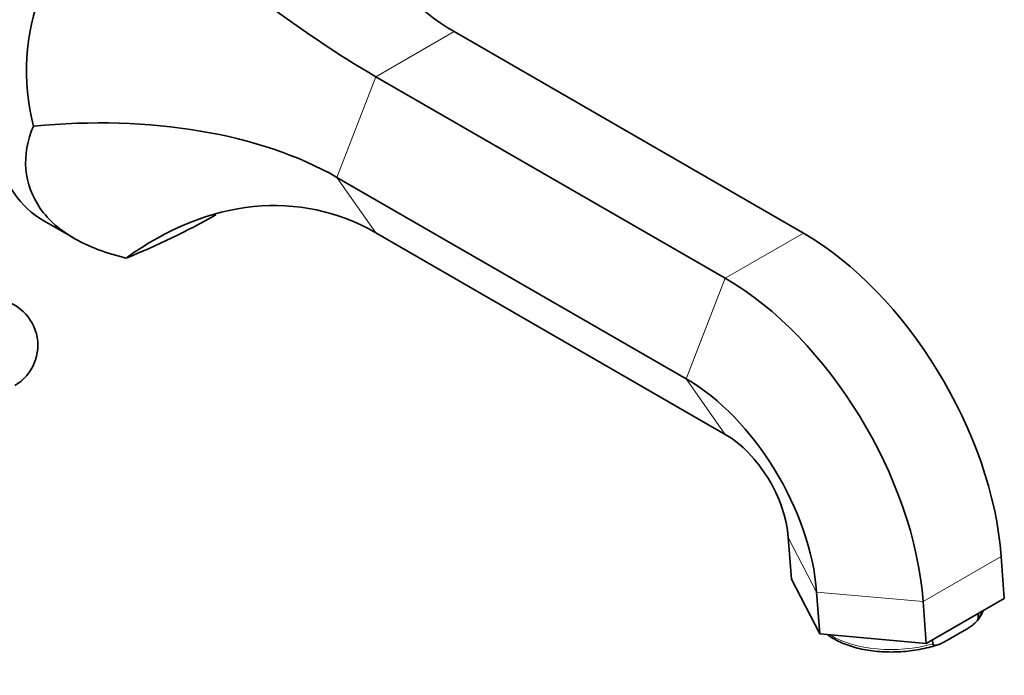
# Model space of a CAD drawing. Units: millimetres. Extents: x 0 to 1226, y 0 to 1134.
# Drawn here: x 1042 to 1202, y 139 to 245 of the extents above; entities that cross this region are included whole.
import ezdxf
from ezdxf import colors
from ezdxf.entities.mleader import LeaderData, LeaderLine
from ezdxf.math import Vec2, Vec3

# ---------------------------------------------------------------- set-up
doc = ezdxf.new("R2010")
doc.units = ezdxf.units.MM
doc.layers.add('DV6_Défaut', color=7, linetype='Continuous')
doc.layers.add('Défaut', color=7, linetype='Continuous')

# ---------------------------------------------------------------- blocks, each defined once
blk = doc.blocks.new('_DOT')
at = {"color": 0}
blk.add_line((0, 0), (-1, 0), dxfattribs=at)
at = {"color": 0, "const_width": 0.333}
blk.add_lwpolyline([(-0.1665, 0, 1), (0.1665, 0, 1)], format="xyb", close=True, dxfattribs=at)
blk = doc.blocks.new('SE5')
at = {"layer": 'DV6_Défaut', "color": 7, "linetype": 'Continuous', "lineweight": 18}
for p, q in [((1099.83, 236.09), (1112.49, 243.4)), ((1093.5, 219.78), (1099.83, 236.09)), ((1099.83, 210.78), (1093.5, 219.78)), ((1156.4, 203.43), (1169.05, 210.74)), ((1150.07, 187.12), (1156.4, 203.43)), ((1156.4, 178.12), (1150.07, 187.12)), ((1166.61, 161.42), (1171.2, 152.56)), ((1188.45, 151.02), (1201.1, 158.32)), ((1171.2, 152.56), (1188.45, 151.02))]:
    blk.add_line(p, q, dxfattribs=at)
at = {"layer": 'DV6_Défaut', "color": 7, "linetype": 'Continuous', "lineweight": 35}
for p, q in [((1169.05, 210.74), (1112.49, 243.4)), ((1156.4, 203.43), (1099.83, 236.09)), ((1150.07, 187.12), (1093.5, 219.78)), ((1046.02, 212.74), (1050.94, 209.9)), ((1156.4, 178.12), (1099.83, 210.78)), ((1167.11, 154.63), (1166.61, 161.42)), ((1201.6, 151.53), (1201.1, 158.32)), ((1167.11, 154.63), (1171.7, 145.77)), ((1171.7, 145.77), (1171.2, 152.56)), ((1188.94, 144.22), (1201.6, 151.53)), ((1188.94, 144.22), (1188.45, 151.02)), ((1197.39, 148.41), (1197.34, 149.07)), ((1171.7, 145.77), (1188.94, 144.22)), ((1192.42, 144.78), (1195.12, 146.34)), ((1190.04, 144.17), (1189.99, 144.83))]:
    blk.add_line(p, q, dxfattribs=at)
for centre, radius, start, end in [((1078.81, 236.98), 35.59, 123.0855, 194.5024), ((1011.42, 324.47), 127.17, 292.1583, 299.4324), ((1037.57, 192.55), 7.5, 300, 163.1834), ((1193.33, 151.38), 5.19, 315.8265, 339.0809)]:
    blk.add_arc(centre, radius, start, end, dxfattribs=at)
for centre, major_axis, ratio, start_param, end_param in [((1067.27, 249.54), (21.25, 36.81), 0.57735, 0, 3.141593), ((1136.15, 304.39), (-14.27, -64.66), 0.697902, 5.179802, 6.065926), ((1076.17, 269.76), (46.52, -39.88), 0.218386, 4.534921, 5.421045), ((1046.18, 192.46), (62.46, 7.61), 0.565741, 0.644881, 1.531005), ((1076.17, 149.79), (-14.27, -64.66), 0.697902, 2.924333, 3.810457), ((1169.05, 173.59), (22.75, -39.4), 0.57735, 0.872665, 2.356194), ((1156.4, 166.28), (22.75, -39.4), 0.57735, 0.872665, 2.356194), ((1150.07, 162.63), (15, -25.98), 0.57735, 0.872665, 2.356194), ((1156.4, 166.28), (7.25, -12.56), 0.57735, 0.872665, 2.356194)]:
    blk.add_ellipse(centre, major_axis=major_axis, ratio=ratio, start_param=start_param, end_param=end_param, dxfattribs=at)
at = {"layer": 'DV6_Défaut', "color": 7, "linetype": 'Continuous', "lineweight": 18}
for major_axis, start_param, end_param in [((-13.96, -1.01), -3.586726, -3.436353), ((13.96, 1.01), 3.753215, 5.077549)]:
    blk.add_ellipse((1184.56, 150.65), major_axis=major_axis, ratio=0.524834, start_param=start_param, end_param=end_param, dxfattribs=at)
at = {"layer": 'DV6_Défaut', "color": 7, "linetype": 'Continuous', "lineweight": 35}
for points, knots in [([(1059.38, 206.69), (1057.81, 207.08), (1056.3, 207.53), (1053.51, 208.58), (1052.23, 209.16), (1048.72, 211.15), (1046.82, 212.81), (1044.12, 216.66), (1043.34, 218.8), (1042.94, 223.4), (1043.34, 225.78), (1044.36, 228.07)], [0, 0, 0, 0, 0.125, 0.125, 0.25, 0.25, 0.5, 0.5, 0.75, 0.75, 1, 1, 1, 1]), ([(1195.12, 146.34), (1195.54, 146.58), (1195.96, 146.84), (1196.58, 147.3), (1196.79, 147.47), (1197.08, 147.77), (1197.17, 147.88), (1197.33, 148.13), (1197.4, 148.29), (1197.39, 148.41)], [0, 0, 0, 0, 0.5, 0.5, 0.75, 0.75, 0.875, 0.875, 1, 1, 1, 1]), ([(1173.01, 145.65), (1173.06, 145.61), (1173.4, 145.35), (1174.11, 144.9), (1175.21, 144.34), (1176.43, 143.87), (1177.75, 143.48), (1179.15, 143.18), (1180.61, 142.97), (1182.12, 142.86), (1183.66, 142.84), (1185.21, 142.91), (1186.75, 143.07), (1188.26, 143.33), (1189.68, 143.65), (1190.47, 143.9), (1190.9, 144.04)], [0, 0, 0, 0, 0.012352, 0.089094, 0.166375, 0.243769, 0.321047, 0.398161, 0.475114, 0.551939, 0.628673, 0.705358, 0.782035, 0.858738, 0.935506, 1, 1, 1, 1]), ([(1192.42, 144.78), (1191.99, 144.54), (1191.57, 144.3), (1190.93, 144.04), (1190.72, 143.96), (1190.41, 143.92), (1190.31, 143.92), (1190.13, 143.98), (1190.05, 144.04), (1190.04, 144.17)], [0, 0, 0, 0, 0.5, 0.5, 0.75, 0.75, 0.875, 0.875, 1, 1, 1, 1])]:
    blk.add_open_spline(points, degree=3, knots=knots, dxfattribs=at)

msp = doc.modelspace()

# ---------------------------------------------------------------- block references
at = {"layer": 'Défaut'}
msp.add_blockref('SE5', (0, 0), dxfattribs=at)

# ---------------------------------------------------------------- leaders
at = {"layer": 'Défaut', "color": 7, "linetype": 'Continuous', "lineweight": 18}
ml = msp.add_multileader_mtext('Standard', dxfattribs=at)
ml.set_content('{\\pxsm0.9;\\fSolid Edge ISO|b1||i0||c0|p34;\\W1.;10/01/2014\\P}', color=256)
ml.set_leader_properties()
ml.set_arrow_properties(name='DOT')
ml.build(insert=Vec2(0, 0))
ml.multileader.update_dxf_attribs({"leader_type": 0, "dogleg_length": 0, "arrow_head_size": 12})
ctx = ml.context
ctx.base_point, ctx.char_height, ctx.arrow_head_size, ctx.landing_gap_size = Vec3(1041.33, 1126.67), 12, 12, 4.2
notes = []
notes.append((ctx, [(0, (0, 0, 0), (0, 0), (1, 0), 1, [])]))
ctx.mtext.insert = Vec3(1043.33, 1132.79)
for ctx, leaders in notes:
    for number, flags, end, landing, length, lines in leaders:
        leader = LeaderData()
        leader.index, (leader.has_last_leader_line, leader.has_dogleg_vector, leader.attachment_direction) = number, flags
        leader.last_leader_point, leader.dogleg_vector, leader.dogleg_length = Vec3(end), Vec3(landing), length
        for number, points, colour, breaks in lines:
            line = LeaderLine()
            line.index, line.vertices, line.color, line.breaks = number, Vec3.list(points), colors.encode_raw_color(colour), breaks
            leader.lines.append(line)
        ctx.leaders.append(leader)

doc.saveas('drawing.dxf')
